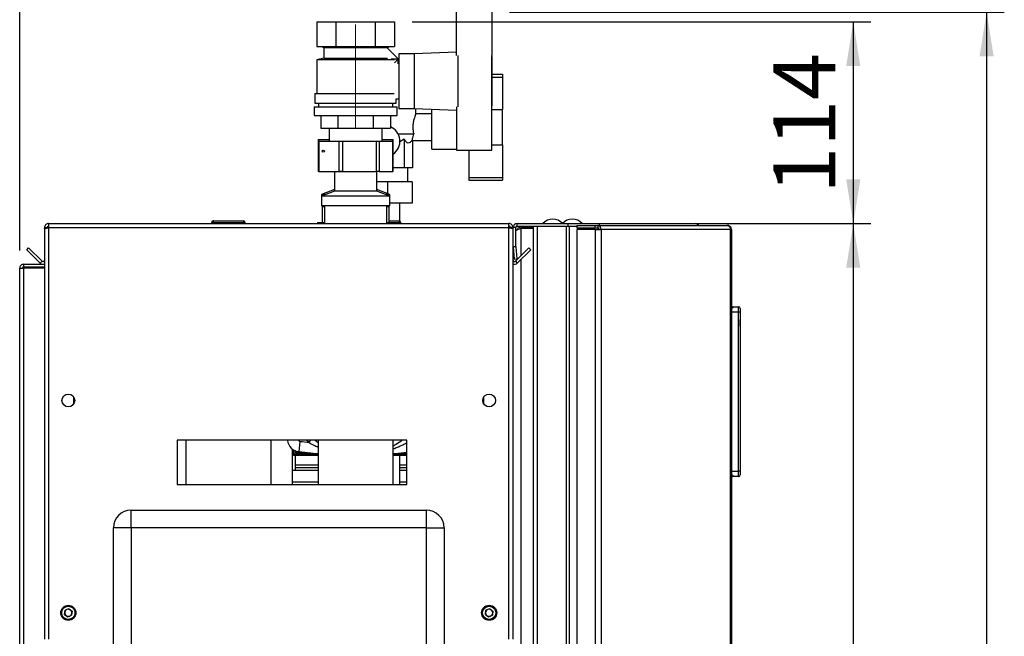
# Paper-space layout 'Blatt3' of a CAD drawing. Units: millimetres. Extents: x 0 to 4200, y 0 to 2970.
# Drawn here: x 2220 to 2777, y 2099 to 2448 of the extents above; entities that cross this region are included whole.
import ezdxf

# ---------------------------------------------------------------- set-up
doc = ezdxf.new("R2010")
doc.units = ezdxf.units.MM
doc.linetypes.add('SLD-Durchgehend', pattern=[0])
doc.linetypes.add('SLD-Punktstrich', pattern=[19.05, 15.24, -1.27, 1.27, -1.27])
doc.layers.add('SLD-0', color=7, linetype='SLD-Durchgehend', lineweight=30)
doc.styles.add('SLDTEXTSTYLE1', font='TXT', dxfattribs={"width": 0.605})
doc.dimstyles.new('SLDDIMSTYLE1', dxfattribs={"dimtxt": 35, "dimasz": 25, "dimexe": 0, "dimexo": 0.0625, "dimgap": 8.75, "dimtad": 1, "dimdec": 1, "dimrnd": 1e-09, "dimzin": 12, "dimdsep": 46, "dimtxsty": 'SLDTEXTSTYLE1', "dimsah": 1, "dimcen": 0.09, "dimadec": 0, "dimazin": 3, "dimtfac": 1, "dimtdec": 1, "dimtofl": 0, "dimtmove": 0, "dimatfit": 3, "dimfxl": 1, "dimfrac": 2, "dimtolj": 1, "dimtzin": 12, "dimarcsym": 0})

# ---------------------------------------------------------------- blocks, each defined once
blk = doc.blocks.new('_D_49')
at = {"ltscale": 10}
for p, q in [((2497.02, 2452.19), (2776.86, 2452.19)), ((2766.86, 2452.19), (2766.86, 1414.19)), ((2497.02, 1414.19), (2776.86, 1414.19))]:
    blk.add_line(p, q, dxfattribs=at)
for points in [[(2766.86, 2452.19), (2762.86, 2427.19), (2770.86, 2427.19)], [(2766.86, 1414.19), (2770.86, 1439.19), (2762.86, 1439.19)]]:
    blk.add_solid(points, dxfattribs=at)
at = {"ltscale": 10, "insert": (2721.74, 1879.71), "char_height": 35, "attachment_point": 1, "rotation": 90, "style": 'SLDTEXTSTYLE1'}
blk.add_mtext('1038', dxfattribs=at)
blk = doc.blocks.new('_D_50')
at = {"ltscale": 10}
for p, q in [((2220.02, 2317.39), (2220.02, 2530.45)), ((2410.02, 2455.19), (2410.02, 2530.45)), ((2410.02, 2520.45), (2220.02, 2520.45))]:
    blk.add_line(p, q, dxfattribs=at)
for points in [[(2220.02, 2520.45), (2245.02, 2516.45), (2245.02, 2524.45)], [(2410.02, 2520.45), (2385.02, 2524.45), (2385.02, 2516.45)]]:
    blk.add_solid(points, dxfattribs=at)
at = {"ltscale": 10, "insert": (2274.91, 2565.57), "char_height": 35, "attachment_point": 1, "style": 'SLDTEXTSTYLE1'}
blk.add_mtext('190', dxfattribs=at)
blk = doc.blocks.new('_D_51')
at = {"ltscale": 10}
for p, q in [((2441.96, 2446.69), (2701.44, 2446.69)), ((2691.44, 2446.69), (2691.44, 2332.69)), ((2506.72, 2332.69), (2701.44, 2332.69))]:
    blk.add_line(p, q, dxfattribs=at)
for points in [[(2691.44, 2446.69), (2687.44, 2421.69), (2695.44, 2421.69)], [(2691.44, 2332.69), (2695.44, 2357.69), (2687.44, 2357.69)]]:
    blk.add_solid(points, dxfattribs=at)
at = {"ltscale": 10, "insert": (2646.32, 2349.58), "char_height": 35, "attachment_point": 1, "rotation": 90, "style": 'SLDTEXTSTYLE1'}
blk.add_mtext('114', dxfattribs=at)
blk = doc.blocks.new('_D_53')
at = {"ltscale": 10}
for p, q in [((2506.72, 2332.69), (2701.44, 2332.69)), ((2691.44, 2332.69), (2691.44, 1532.69)), ((2506.72, 1532.69), (2701.44, 1532.69))]:
    blk.add_line(p, q, dxfattribs=at)
for points in [[(2691.44, 2332.69), (2687.44, 2307.69), (2695.44, 2307.69)], [(2691.44, 1532.69), (2695.44, 1557.69), (2687.44, 1557.69)]]:
    blk.add_solid(points, dxfattribs=at)
at = {"ltscale": 10, "insert": (2646.32, 1892.58), "char_height": 35, "attachment_point": 1, "rotation": 90, "style": 'SLDTEXTSTYLE1'}
blk.add_mtext('800', dxfattribs=at)

psp = doc.layouts.new('Blatt3')

# ---------------------------------------------------------------- linework, layer by layer
at = {"linetype": 'SLD-Punktstrich', "lineweight": 0, "ltscale": 10}
psp.add_line((2410.02, 2386.19), (2410.02, 2445.19), dxfattribs=at)
at = {"layer": 'SLD-0', "ltscale": 10}
for p, q in [((2467.02, 2427.61), (2467.02, 2452.19)), ((2487.02, 2452.19), (2487.02, 2427.66)), ((2388.08, 2446.69), (2388.08, 2432.69)), ((2388.08, 2446.69), (2399.05, 2446.69)), ((2399.05, 2432.69), (2399.05, 2446.69)), ((2399.05, 2446.69), (2420.99, 2446.69)), ((2420.99, 2446.69), (2420.99, 2432.69)), ((2420.99, 2446.69), (2431.96, 2446.69)), ((2431.96, 2446.69), (2431.96, 2432.69)), ((2388.08, 2432.69), (2399.05, 2432.69)), ((2391.02, 2432.69), (2392.02, 2432.19)), ((2392.02, 2432.19), (2392.02, 2426.19)), ((2392.02, 2432.19), (2428.02, 2432.19)), ((2399.05, 2432.69), (2420.99, 2432.69)), ((2420.99, 2432.69), (2431.96, 2432.69)), ((2434.05, 2425.72), (2427.96, 2431.82)), ((2428.02, 2432.19), (2429.02, 2432.69)), ((2428.02, 2431.76), (2428.02, 2432.19)), ((2443.02, 2428.69), (2434.52, 2428.69)), ((2434.52, 2428.69), (2434.52, 2397.69)), ((2467.02, 2429.65), (2443.02, 2428.69)), ((2443.02, 2428.69), (2443.02, 2397.69)), ((2392.02, 2426.19), (2388.02, 2425.19)), ((2388.02, 2425.19), (2388.02, 2406.19)), ((2431.97, 2425.19), (2388.02, 2425.19)), ((2392.02, 2426.19), (2427.96, 2426.19)), ((2430.02, 2425.69), (2430.02, 2425.67)), ((2434.02, 2425.69), (2430.02, 2425.69)), ((2431.97, 2423.64), (2434.05, 2425.72)), ((2434.02, 2423.07), (2434.02, 2425.69)), ((2434.02, 2425.2), (2434.52, 2425.2)), ((2434.52, 2423.19), (2434.02, 2423.19)), ((2468.02, 2398.71), (2468.02, 2427.66)), ((2487.02, 2398.71), (2487.02, 2427.66)), ((2487.22, 2427.19), (2487.02, 2427.19)), ((2487.22, 2399.19), (2487.22, 2427.19)), ((2487.22, 2417.2), (2493.03, 2417.2)), ((2493.03, 2417.2), (2493.03, 2415.37)), ((2487.22, 2415.37), (2493.03, 2415.37)), ((2493.03, 2415.37), (2493.03, 2397.2)), ((2387.02, 2406.19), (2387.02, 2400.69)), ((2387.02, 2406.19), (2431.88, 2406.19)), ((2387.02, 2400.69), (2433.02, 2400.69)), ((2389.02, 2400.69), (2389.02, 2398.69)), ((2431.02, 2398.69), (2431.02, 2400.69)), ((2433.02, 2400.69), (2433.02, 2403.19)), ((2433.02, 2403.19), (2434.52, 2403.19)), ((2386.52, 2398.69), (2386.52, 2393.69)), ((2386.52, 2398.69), (2433.52, 2398.69)), ((2433.52, 2393.69), (2433.52, 2398.69)), ((2434.52, 2397.69), (2443.02, 2397.69)), ((2443.02, 2397.69), (2467.02, 2396.73)), ((2453.03, 2394.7), (2443.99, 2394.7)), ((2444.03, 2394.6), (2444.03, 2397.65)), ((2453.03, 2374.7), (2453.03, 2397.29)), ((2467.02, 2398.76), (2467.02, 2374.19)), ((2487.02, 2399.19), (2487.22, 2399.19)), ((2487.02, 2374.19), (2487.02, 2398.71)), ((2487.02, 2397.2), (2493.03, 2397.2)), ((2493.03, 2377.2), (2493.03, 2397.2)), ((2386.52, 2393.69), (2433.52, 2393.69)), ((2390.39, 2393.69), (2390.39, 2386.69)), ((2400.2, 2386.69), (2400.2, 2393.69)), ((2419.83, 2393.69), (2419.83, 2386.69)), ((2429.65, 2393.69), (2429.65, 2386.69)), ((2390.39, 2386.69), (2400.2, 2386.69)), ((2395.02, 2386.69), (2395.02, 2379.19)), ((2400.2, 2386.69), (2419.83, 2386.69)), ((2419.83, 2386.69), (2429.65, 2386.69)), ((2425.02, 2379.19), (2425.02, 2386.69)), ((2433.99, 2383.39), (2442.83, 2383.39)), ((2388.75, 2380.19), (2388.75, 2363.19)), ((2388.75, 2380.19), (2388.94, 2380.19)), ((2388.81, 2379.19), (2388.81, 2362.19)), ((2388.81, 2379.19), (2389.2, 2379.19)), ((2388.94, 2380.19), (2395.02, 2380.19)), ((2388.94, 2380.19), (2388.94, 2379.19)), ((2389.2, 2379.19), (2389.2, 2362.19)), ((2389.2, 2379.19), (2400.74, 2379.19)), ((2400.74, 2362.19), (2400.74, 2379.19)), ((2400.74, 2379.19), (2402.58, 2379.19)), ((2402.58, 2379.19), (2402.58, 2362.19)), ((2402.58, 2379.19), (2421.79, 2379.19)), ((2421.79, 2362.19), (2421.79, 2379.19)), ((2421.79, 2379.19), (2423.4, 2379.19)), ((2423.4, 2379.19), (2423.4, 2362.19)), ((2423.4, 2379.19), (2431.07, 2379.19)), ((2425.02, 2380.19), (2430.93, 2380.19)), ((2430.93, 2380.19), (2431.29, 2380.19)), ((2430.93, 2379.19), (2430.93, 2380.19)), ((2431.07, 2362.19), (2431.07, 2379.19)), ((2431.07, 2379.19), (2431.23, 2379.19)), ((2431.23, 2362.19), (2431.23, 2379.19)), ((2431.29, 2363.19), (2431.29, 2380.19)), ((2437.51, 2380.34), (2435.02, 2378.9)), ((2437.51, 2380.34), (2437.51, 2364.2)), ((2442.26, 2379.7), (2453.03, 2379.7)), ((2442.26, 2379.7), (2442.26, 2364.2)), ((2453.03, 2374.7), (2467.02, 2374.7)), ((2467.02, 2374.19), (2487.02, 2374.19)), ((2474.03, 2374.19), (2474.03, 2358.78)), ((2487.02, 2377.2), (2493.03, 2377.2)), ((2493.03, 2377.2), (2493.03, 2358.78)), ((2388.81, 2363.19), (2388.75, 2363.19)), ((2389.2, 2362.19), (2388.81, 2362.19)), ((2389.2, 2362.19), (2400.74, 2362.19)), ((2397.86, 2362.19), (2398.12, 2362)), ((2398.12, 2362), (2398.12, 2351)), ((2421.92, 2362), (2398.12, 2362)), ((2402.58, 2362.19), (2400.74, 2362.19)), ((2402.58, 2362.19), (2421.79, 2362.19)), ((2423.4, 2362.19), (2421.79, 2362.19)), ((2421.92, 2362), (2422.17, 2362.19)), ((2421.92, 2351), (2421.92, 2362)), ((2423.4, 2362.19), (2431.07, 2362.19)), ((2431.23, 2362.19), (2431.07, 2362.19)), ((2431.29, 2363.19), (2431.23, 2363.19)), ((2437.51, 2364.2), (2431.29, 2364.2)), ((2442.26, 2364.2), (2437.51, 2364.2)), ((2439.48, 2356.2), (2439.48, 2364.2)), ((2428.03, 2356.2), (2421.92, 2356.2)), ((2428.03, 2356.2), (2428.03, 2349.71)), ((2441.93, 2356.2), (2428.03, 2356.2)), ((2441.93, 2356.2), (2441.93, 2344.2)), ((2474.03, 2358.78), (2493.03, 2358.78)), ((2474.03, 2358.78), (2474.03, 2357.2)), ((2474.03, 2357.2), (2493.03, 2357.2)), ((2493.03, 2358.78), (2493.03, 2357.2)), ((2398.12, 2352), (2390.62, 2349.19)), ((2398.12, 2351), (2390.62, 2348.19)), ((2421.92, 2351), (2398.12, 2351)), ((2429.42, 2349.19), (2421.92, 2352)), ((2429.42, 2348.19), (2421.92, 2351)), ((2390.62, 2349.19), (2390.62, 2348.19)), ((2393.29, 2349.19), (2390.62, 2349.19)), ((2390.62, 2348.19), (2390.62, 2342.69)), ((2429.42, 2348.19), (2390.62, 2348.19)), ((2429.42, 2349.19), (2426.75, 2349.19)), ((2429.42, 2348.19), (2429.42, 2349.19)), ((2429.42, 2342.69), (2429.42, 2348.19)), ((2429.42, 2342.69), (2390.62, 2342.69)), ((2391.52, 2342.69), (2391.02, 2342.19)), ((2391.02, 2342.19), (2391.02, 2333.39)), ((2392.47, 2342.19), (2391.02, 2342.19)), ((2392.47, 2342.69), (2392.47, 2332.69)), ((2427.57, 2332.69), (2427.57, 2342.69)), ((2428.95, 2342.19), (2427.57, 2342.19)), ((2429.02, 2342.19), (2428.52, 2342.69)), ((2429.02, 2342.19), (2428.95, 2342.19)), ((2429.02, 2333.39), (2429.02, 2342.19)), ((2441.93, 2344.2), (2429.42, 2344.2)), ((2435.03, 2334.07), (2435.03, 2344.2)), ((2328.47, 2333.19), (2328.47, 2332.69)), ((2328.57, 2333.19), (2328.47, 2333.19)), ((2328.57, 2333.19), (2328.57, 2332.69)), ((2329.57, 2333.19), (2328.57, 2333.19)), ((2329.47, 2334.19), (2329.57, 2334.19)), ((2329.47, 2334.18), (2329.47, 2334.19)), ((2329.57, 2334.19), (2346.57, 2334.19)), ((2329.57, 2333.19), (2329.57, 2334.19)), ((2346.57, 2333.19), (2329.57, 2333.19)), ((2329.57, 2333.19), (2329.57, 2332.69)), ((2346.57, 2334.19), (2346.57, 2333.19)), ((2346.57, 2333.19), (2346.57, 2332.69)), ((2347.57, 2333.19), (2346.57, 2333.19)), ((2347.57, 2333.19), (2347.57, 2332.69)), ((2388.37, 2333.39), (2388.37, 2332.69)), ((2388.37, 2333.39), (2392.28, 2333.39)), ((2392.28, 2333.39), (2392.47, 2333.39)), ((2427.57, 2333.39), (2431.61, 2333.39)), ((2429.02, 2334.19), (2434.57, 2334.19)), ((2431.61, 2332.69), (2431.61, 2333.39)), ((2431.61, 2333.39), (2431.66, 2333.39)), ((2431.66, 2333.39), (2431.66, 2332.69)), ((2434.57, 2333.19), (2431.66, 2333.19)), ((2434.57, 2334.19), (2434.57, 2333.19)), ((2434.57, 2333.19), (2434.57, 2332.69)), ((2435.57, 2333.19), (2434.57, 2333.19)), ((2435.57, 2333.19), (2435.57, 2332.69)), ((2234.02, 2330.39), (2235.52, 2330.39)), ((2234.02, 2330.39), (2234.02, 2329.68)), ((2234.02, 2329.68), (2234.02, 2097.69)), ((2235.52, 2330.39), (2235.52, 2330.22)), ((2236.32, 2332.69), (2236.32, 2330.39)), ((2236.32, 2332.69), (2496.72, 2332.69)), ((2236.32, 2330.39), (2236.32, 2097.69)), ((2236.32, 2330.39), (2496.72, 2330.39)), ((2496.72, 2330.39), (2496.72, 2332.69)), ((2496.72, 2097.69), (2496.72, 2330.39)), ((2499.02, 2330.39), (2497.52, 2330.39)), ((2497.52, 2330.23), (2497.52, 2330.39)), ((2500.52, 2330.39), (2499.02, 2330.39)), ((2499.02, 2319.69), (2499.02, 2330.39)), ((2500.52, 2319.69), (2500.52, 2330.39)), ((2501.32, 2331.19), (2501.32, 2332.69)), ((2501.32, 2332.69), (2530.26, 2332.69)), ((2501.32, 2331.19), (2530.26, 2331.19)), ((2503.52, 2330.69), (2503.52, 2331.19)), ((2510.52, 2330.69), (2503.52, 2330.69)), ((2510.52, 2329.98), (2503.52, 2329.98)), ((2503.52, 2329.98), (2503.52, 2314.56)), ((2510.52, 1534.19), (2510.52, 2331.19)), ((2512.82, 1534.19), (2512.82, 2331.19)), ((2512.82, 2331.19), (2529.22, 2331.19)), ((2529.22, 1534.19), (2529.22, 2331.19)), ((2530.26, 2331.19), (2530.26, 2332.69)), ((2530.26, 2332.69), (2547.98, 2332.69)), ((2530.26, 2331.19), (2530.73, 2331.19)), ((2530.73, 2331.19), (2530.99, 2331.19)), ((2530.99, 1534.19), (2530.99, 2331.19)), ((2530.99, 2331.19), (2535.06, 2331.19)), ((2535.06, 2331.69), (2535.06, 2330.19)), ((2535.06, 2331.69), (2545.55, 2331.69)), ((2535.06, 2330.19), (2545.55, 2330.19)), ((2535.06, 2329.39), (2535.06, 1535.99)), ((2545.55, 2329.39), (2535.06, 2329.39)), ((2545.55, 2330.19), (2545.55, 2331.69)), ((2545.55, 2331.69), (2547.03, 2331.69)), ((2545.55, 2330.19), (2547.03, 2330.19)), ((2545.55, 2329.39), (2545.55, 1535.99)), ((2545.55, 2329.39), (2548.79, 2329.39)), ((2547.03, 2331.69), (2547.03, 2330.19)), ((2547.03, 2331.69), (2619.88, 2331.69)), ((2547.14, 2329.39), (2547.14, 2330.17)), ((2547.98, 2331.69), (2547.98, 2332.69)), ((2547.98, 2332.69), (2602.22, 2332.69)), ((2548.79, 2329.39), (2548.79, 1535.99)), ((2621.98, 2329.39), (2548.79, 2329.39)), ((2620.22, 2331.69), (2619.88, 2331.69)), ((2621.98, 1535.99), (2621.98, 2329.39)), ((2622.52, 2329.39), (2621.98, 2329.39)), ((2622.52, 2329.39), (2622.52, 1535.99)), ((2224.03, 2317.93), (2225.09, 2318.99)), ((2231.59, 2310.36), (2224.03, 2317.93)), ((2232.65, 2311.42), (2225.09, 2318.99)), ((2499.02, 2319.69), (2500.52, 2319.69)), ((2499.02, 2097.69), (2499.02, 2319.69)), ((2500.52, 2319.62), (2499.03, 2319.49)), ((2499.03, 2319.49), (2499.63, 2312.61)), ((2507.95, 2318.99), (2500.38, 2311.42)), ((2500.52, 2319.62), (2501.12, 2312.74)), ((2509.01, 2317.93), (2501.44, 2310.36)), ((2509.01, 2317.93), (2507.95, 2318.99)), ((2232.65, 2311.42), (2231.59, 2310.36)), ((2499.63, 2312.61), (2501.12, 2312.74)), ((2500.38, 2311.42), (2501.44, 2310.36)), ((2503.52, 2312.43), (2503.52, 1552.94)), ((2220.02, 2307.39), (2222.32, 2307.39)), ((2220.02, 1576.19), (2220.02, 2307.39)), ((2222.32, 2308.19), (2222.32, 2309.69)), ((2222.32, 2309.69), (2234.02, 2309.69)), ((2222.32, 2308.19), (2234.02, 2308.19)), ((2222.32, 1576.19), (2222.32, 2307.39)), ((2234.02, 2307.39), (2222.32, 2307.39)), ((2623.02, 2285.69), (2622.52, 2285.69)), ((2623.02, 2284.35), (2623.02, 2285.69)), ((2623.66, 2285.04), (2623.02, 2285.69)), ((2623.02, 2285.69), (2626.52, 2285.69)), ((2626.52, 2282.69), (2626.52, 2285.69)), ((2627.52, 2284.69), (2627.52, 2282.69)), ((2626.52, 2282.69), (2622.52, 2282.69)), ((2626.52, 2192.69), (2626.52, 2282.69)), ((2627.52, 2282.69), (2626.52, 2282.69)), ((2627.52, 2282.69), (2627.52, 2192.69)), ((2627.52, 2279.69), (2627.52, 2279.69)), ((2627.52, 2279.69), (2627.52, 2271.69)), ((2627.52, 2278.28), (2627.52, 2278.28)), ((2627.52, 2274.69), (2627.52, 2278.28)), ((2627.52, 2274.69), (2627.52, 2274.69)), ((2627.52, 2274.64), (2627.52, 2274.64)), ((2627.52, 2271.69), (2627.52, 2271.69)), ((2250.52, 2234.68), (2250.52, 2230.7)), ((2482.52, 2230.7), (2482.52, 2234.68)), ((2439.02, 2210.19), (2309.02, 2210.19)), ((2309.02, 2210.19), (2309.02, 2185.19)), ((2314.02, 2210.19), (2314.02, 2185.19)), ((2362.02, 2210.19), (2362.02, 2185.19)), ((2371.62, 2210.19), (2371.46, 2210.17)), ((2374.02, 2205.39), (2374.02, 2185.19)), ((2378, 2203.63), (2378.72, 2209.59)), ((2384.55, 2210.19), (2383.56, 2209.04)), ((2388.82, 2210.19), (2388.82, 2185.19)), ((2431.22, 2185.19), (2431.22, 2210.19)), ((2439.02, 2185.19), (2439.02, 2210.19)), ((2374.69, 2204.99), (2374.7, 2202.04)), ((2374.7, 2202.04), (2375.2, 2202.53)), ((2374.7, 2202.04), (2374.7, 2202.04)), ((2375.4, 2202.33), (2374.9, 2201.84)), ((2374.9, 2201.84), (2388.82, 2201.84)), ((2374.9, 2201.84), (2388.82, 2201.84)), ((2374.9, 2201.84), (2374.9, 2201.84)), ((2375.2, 2202.53), (2375.2, 2204.45)), ((2375.2, 2204.45), (2375.39, 2204.45)), ((2388.82, 2202.33), (2375.4, 2202.33)), ((2375.99, 2204.17), (2375.99, 2203.13)), ((2376.36, 2203.5), (2375.99, 2203.13)), ((2382.45, 2203.13), (2375.99, 2203.13)), ((2376.02, 2193.19), (2376.02, 2201.84)), ((2376.18, 2204.09), (2376.18, 2203.57)), ((2376.18, 2203.57), (2376.28, 2203.67)), ((2376.18, 2203.57), (2376.19, 2203.56)), ((2378.62, 2203.56), (2376.19, 2203.56)), ((2376.28, 2203.67), (2376.28, 2204.05)), ((2377.7, 2203.67), (2376.28, 2203.67)), ((2379.06, 2203.5), (2376.36, 2203.5)), ((2439.02, 2202.33), (2431.22, 2202.33)), ((2431.22, 2201.84), (2439.02, 2201.84)), ((2431.22, 2201.84), (2439.02, 2201.84)), ((2435.03, 2185.19), (2435.03, 2201.84)), ((2439.02, 2203.13), (2437.59, 2203.13)), ((2388.82, 2196.19), (2376.02, 2196.19)), ((2388.82, 2194.69), (2376.02, 2194.69)), ((2439.02, 2196.19), (2435.03, 2196.19)), ((2439.02, 2194.69), (2435.03, 2194.69)), ((2376.02, 2193.19), (2374.02, 2193.19)), ((2388.82, 2193.19), (2376.02, 2193.19)), ((2439.02, 2193.19), (2435.03, 2193.19)), ((2622.52, 2192.69), (2626.52, 2192.69)), ((2623.02, 2189.69), (2622.52, 2189.69)), ((2623.02, 2189.69), (2623.02, 2191.03)), ((2623.02, 2189.69), (2623.66, 2190.33)), ((2626.52, 2189.69), (2623.02, 2189.69)), ((2626.52, 2189.69), (2626.52, 2192.69)), ((2627.52, 2192.69), (2626.52, 2192.69)), ((2627.52, 2192.69), (2627.52, 2190.69)), ((2309.02, 2185.19), (2439.02, 2185.19)), ((2388.82, 2186.52), (2374.02, 2186.52)), ((2439.02, 2186.52), (2435.03, 2186.52)), ((2283.02, 2160.69), (2283.02, 2170.69)), ((2283.02, 2170.69), (2450.02, 2170.69)), ((2450.02, 2160.69), (2450.02, 2170.69)), ((2283.02, 2160.69), (2273.02, 2160.69)), ((2273.02, 1581.69), (2273.02, 2160.69)), ((2283.02, 2160.69), (2283.02, 1581.69)), ((2450.02, 2160.69), (2283.02, 2160.69)), ((2450.02, 1581.69), (2450.02, 2160.69)), ((2450.02, 2160.69), (2460.02, 2160.69)), ((2460.02, 2160.69), (2460.02, 1581.69)), ((2245.37, 2111.8), (2245.68, 2114.1)), ((2245.37, 2111.8), (2247.21, 2110.39)), ((2247.82, 2114.99), (2245.68, 2114.1)), ((2247.21, 2110.39), (2249.36, 2111.27)), ((2247.82, 2114.99), (2249.66, 2113.57)), ((2249.66, 2113.57), (2249.36, 2111.27)), ((2483.37, 2111.8), (2483.68, 2114.1)), ((2483.37, 2111.8), (2485.21, 2110.39)), ((2485.82, 2114.99), (2483.68, 2114.1)), ((2485.21, 2110.39), (2487.36, 2111.27)), ((2485.82, 2114.99), (2487.66, 2113.57)), ((2487.66, 2113.57), (2487.36, 2111.27))]:
    psp.add_line(p, q, dxfattribs=at)
at = {"layer": 'SLD-0', "ltscale": 10, "flags": 128}
for points in [[(2383.56, 2209.04), (2382.62, 2209.88), (2382.29, 2210.19)], [(2388.82, 2202.54), (2385.98, 2202.78), (2378, 2203.63)], [(2439.02, 2203.28), (2434.06, 2202.78), (2431.22, 2202.54)], [(2431.22, 2202.58), (2433.12, 2202.74), (2435.97, 2203)]]:
    psp.add_lwpolyline(points, dxfattribs=at)
at = {"layer": 'SLD-0', "ltscale": 100}
for centre, radius in [((2247.52, 2232.69), 3.6), ((2485.52, 2232.69), 3.6), ((2247.52, 2112.69), 4.25), ((2247.52, 2112.69), 3.75), ((2485.52, 2112.69), 4.25), ((2485.52, 2112.69), 3.75)]:
    psp.add_circle(centre, radius, dxfattribs=at)
for centre, radius, start, end in [((2426.03, 2379.2), 9, 305.7576, 66.2791), ((2329.47, 2333.19), 1, 90, 180), ((2329.57, 2333.19), 1, 90, 180), ((2346.57, 2333.19), 1, 0, 90), ((2434.57, 2333.19), 1, 0, 90), ((2521.52, 2327.66), 7.52, 41.8853, 138.1147), ((2532.52, 2327.66), 7.52, 41.8853, 138.1147), ((2501.32, 2330.39), 2.3, 90, 180), ((2501.32, 2330.39), 0.8, 90, 180), ((2546.72, 2329.62), 2.09, 353.4591, 81.4483), ((2546.92, 2329.47), 0.725, 353.4591, 81.4483), ((2501.32, 2319.69), 2.3, 180, 185), ((2501.32, 2319.69), 0.8, 180, 185), ((2233.22, 2311.99), 0.8, 225, 0), ((2499.82, 2311.99), 0.8, 180, 315), ((2233.22, 2311.99), 2.3, 225, 290.3544), ((2499.82, 2311.99), 2.3, 249.6456, 315), ((2626.52, 2284.69), 1, 0, 90), ((2378.91, 2211.07), 7.5, 186.9426, 263.0574), ((2378.91, 2211.07), 1.5, 216.266, 263.0574), ((2410.02, 2466.58), 258.89, 263.0574, 264.1343), ((2374.9, 2202.04), 0.2, 180.2314, 270), ((2374.9, 2202.04), 0.2, 180.1275, 269.8724), ((2626.52, 2190.69), 1, 270, 0), ((2283.02, 2160.69), 10, 90, 180), ((2450.02, 2160.69), 10, 0, 90), ((2247.52, 2112.69), 2.01, 172.4483, 232.4483), ((2247.52, 2112.69), 2.01, 112.4483, 172.4483), ((2247.52, 2112.69), 2.01, 232.4483, 292.4483), ((2247.52, 2112.69), 2.01, 52.4483, 112.4483), ((2247.52, 2112.69), 2.01, 292.4483, 352.4483), ((2247.52, 2112.69), 2.01, 352.4483, 52.4483), ((2485.52, 2112.69), 2.01, 172.4483, 232.4483), ((2485.52, 2112.69), 2.01, 112.4483, 172.4483), ((2485.52, 2112.69), 2.01, 232.4483, 292.4483), ((2485.52, 2112.69), 2.01, 52.4483, 112.4483), ((2485.52, 2112.69), 2.01, 292.4483, 352.4483), ((2485.52, 2112.69), 2.01, 352.4483, 52.4483)]:
    psp.add_arc(centre, radius, start, end, dxfattribs=at)
for centre, major_axis, ratio, start_param, end_param in [((2442.26, 2387.2), (0, 7.5), 0.414214, 3.024046, 3.141593), ((2390.62, 2373.69), (0, 0.55), 0.793248, 4.469508, 4.95527), ((2375.4, 2202.54), (-0.142, -0.142), 0.9981, 5.498899, 7.067793)]:
    psp.add_ellipse(centre, major_axis=major_axis, ratio=ratio, start_param=start_param, end_param=end_param, dxfattribs=at)
psp.add_ellipse((2391.68, 2373.69), major_axis=(0.656, 0), ratio=0.837966, dxfattribs=at)
at = {"layer": 'SLD-0', "ltscale": 10}
for points, knots in [([(2443.99, 2394.6), (2443.99, 2394.62), (2444.02, 2394.67), (2443.71, 2393.93), (2443.21, 2392.51), (2442.65, 2390.42), (2442.34, 2387.95), (2442.42, 2385.47), (2442.69, 2384.07), (2442.83, 2383.39)], [0, 0, 0, 0, 0.078994, 0.225973, 0.378601, 0.541964, 0.705929, 0.856645, 1, 1, 1, 1]), ([(2442.83, 2383.39), (2442.64, 2382.87), (2442.23, 2381.72), (2441.97, 2380.39), (2441.91, 2379.87), (2441.9, 2379.76), (2441.9, 2379.75)], [0, 0, 0, 0, 0.280489, 0.624672, 0.968185, 1, 1, 1, 1]), ([(2441.9, 2379.75), (2441.56, 2379.3), (2440.87, 2378.39), (2439.7, 2378.03), (2438.53, 2378.73), (2437.85, 2379.8), (2437.51, 2380.34)], [0, 0, 0, 0, 0.243149, 0.492203, 0.741306, 1, 1, 1, 1]), ([(2236.32, 2332.69), (2236.07, 2332.66), (2235.55, 2332.61), (2234.86, 2332.22), (2234.33, 2331.62), (2234.06, 2330.97), (2234.03, 2330.55), (2234.02, 2330.39)], [0, 0, 0, 0, 0.209052, 0.427821, 0.646592, 0.865364, 1, 1, 1, 1]), ([(2234.02, 2329.68), (2234.04, 2329.73), (2234.09, 2329.83), (2234.49, 2329.98), (2235.08, 2330.14), (2235.73, 2330.27), (2236.16, 2330.36), (2236.32, 2330.39)], [0, 0, 0, 0, 0.209052, 0.427821, 0.646592, 0.865364, 1, 1, 1, 1]), ([(2236.32, 2331.19), (2236.2, 2331.17), (2235.98, 2331.14), (2235.71, 2330.94), (2235.55, 2330.68), (2235.53, 2330.48), (2235.52, 2330.39)], [0, 0, 0, 0, 0.284155, 0.530993, 0.777748, 1, 1, 1, 1]), ([(2499.02, 2330.39), (2498.99, 2330.64), (2498.95, 2331.15), (2498.55, 2331.85), (2497.96, 2332.38), (2497.3, 2332.65), (2496.88, 2332.68), (2496.72, 2332.69)], [0, 0, 0, 0, 0.209052, 0.427821, 0.646592, 0.865364, 1, 1, 1, 1]), ([(2497.52, 2330.39), (2497.5, 2330.51), (2497.47, 2330.73), (2497.27, 2330.99), (2497.01, 2331.16), (2496.81, 2331.18), (2496.72, 2331.19)], [0, 0, 0, 0, 0.284155, 0.530993, 0.777748, 1, 1, 1, 1]), ([(2496.72, 2330.39), (2496.97, 2330.34), (2497.49, 2330.24), (2498.18, 2330.08), (2498.71, 2329.93), (2498.98, 2329.79), (2499.01, 2329.71), (2499.02, 2329.68)], [0, 0, 0, 0, 0.209052, 0.427821, 0.646592, 0.865364, 1, 1, 1, 1]), ([(2500.52, 2328.8), (2500.79, 2328.93), (2501.46, 2329.25), (2502.57, 2329.64), (2503.31, 2329.91), (2503.52, 2329.98)], [0, 0, 0, 0, 0.329779, 0.8120735, 1, 1, 1, 1]), ([(2503.52, 2330.69), (2503.23, 2330.66), (2502.6, 2330.59), (2501.8, 2330.06), (2501.29, 2329.5), (2501.22, 2329.14), (2501.22, 2329.11)], [0, 0, 0, 0, 0.293138, 0.629281, 0.965532, 1, 1, 1, 1]), ([(2602.22, 2332.69), (2602.43, 2332.66), (2602.84, 2332.61), (2603.35, 2332.24), (2603.55, 2331.87), (2603.65, 2331.69)], [0, 0, 0, 0, 0.346645, 0.687421, 1, 1, 1, 1]), ([(2604.06, 2331.69), (2603.99, 2331.8), (2603.77, 2332.17), (2603.11, 2332.58), (2602.51, 2332.65), (2602.22, 2332.69)], [0, 0, 0, 0, 0.182574, 0.592116, 1, 1, 1, 1]), ([(2222.32, 2309.69), (2222.01, 2309.65), (2221.4, 2309.58), (2220.63, 2309.03), (2220.11, 2308.26), (2220.05, 2307.67), (2220.02, 2307.39)], [0, 0, 0, 0, 0.254718, 0.50961, 0.764503, 1, 1, 1, 1]), ([(2222.32, 2308.19), (2222.23, 2308.18), (2222.04, 2308.16), (2221.79, 2308.01), (2221.61, 2307.79), (2221.53, 2307.56), (2221.52, 2307.43), (2221.52, 2307.39)], [0, 0, 0, 0, 0.22187, 0.45008, 0.673228, 0.902829, 1, 1, 1, 1]), ([(2383.56, 2209.04), (2384.47, 2208.52), (2386.19, 2207.53), (2387.98, 2206.72), (2388.82, 2206.34)], [0, 0, 0, 0, 0.529798, 1, 1, 1, 1]), ([(2388.82, 2208.76), (2388.49, 2208.99), (2387.84, 2209.44), (2387.21, 2209.94), (2386.9, 2210.19)], [0, 0, 0, 0, 0.500111, 1, 1, 1, 1]), ([(2436.35, 2210.19), (2435.22, 2209.34), (2433.58, 2208.13), (2431.77, 2207.22), (2431.22, 2206.94)], [0, 0, 0, 0, 0.695708, 1, 1, 1, 1]), ([(2439.02, 2208.73), (2438.8, 2208.61), (2437.86, 2208.08), (2436.21, 2207.27), (2434.01, 2206.29), (2432.37, 2205.6), (2431.4, 2205.29), (2431.22, 2205.24)], [0, 0, 0, 0, 0.0869865, 0.3741771, 0.6416782, 0.9316437, 1, 1, 1, 1])]:
    psp.add_open_spline(points, degree=3, knots=knots, dxfattribs=at)
for points in [[(2619.88, 2331.69), (2620.14, 2331.65), (2620.65, 2331.58), (2621.32, 2331.05), (2621.82, 2330.29), (2621.93, 2329.69), (2621.98, 2329.39)], [(2622.52, 2329.39), (2622.48, 2329.69), (2622.41, 2330.29), (2621.88, 2331.05), (2621.12, 2331.58), (2620.52, 2331.65), (2620.22, 2331.69)]]:
    psp.add_open_spline(points, degree=3, dxfattribs=at)

# ---------------------------------------------------------------- dimensions: what is measured, and where the dimension line sits
at = {"ltscale": 10}
dim = psp.add_linear_dim(base=(2220.02, 2520.45), p1=(2410.02, 2445.19), p2=(2220.02, 2307.39), dimstyle='SLDDIMSTYLE1', dxfattribs=at)
dim.commit()
dim.dimension.update_dxf_attribs({"geometry": '_D_50', "text_midpoint": (2315.02, 2520.45), "dimtype": 160})
for base, p1, p2, picture, middle in [((2766.86, 1414.19), (2487.02, 2452.19), (2487.02, 1414.19), '_D_49', (2766.86, 1933.19)), ((2691.44, 2332.69), (2431.96, 2446.69), (2496.72, 2332.69), '_D_51', (2691.44, 2389.69)), ((2691.44, 1532.69), (2496.72, 2332.69), (2496.72, 1532.69), '_D_53', (2691.44, 1932.69))]:
    dim = psp.add_linear_dim(base=base, p1=p1, p2=p2, angle=90, dimstyle='SLDDIMSTYLE1', dxfattribs=at)
    dim.commit()
    dim.dimension.update_dxf_attribs({"geometry": picture, "text_midpoint": middle, "dimtype": 160})

doc.saveas('drawing.dxf')
